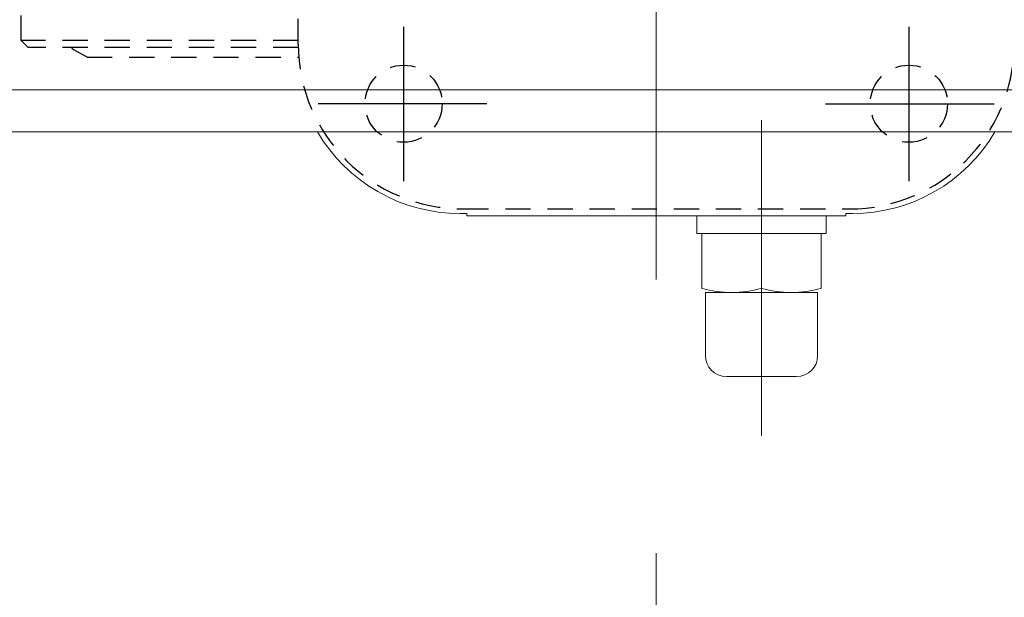
# Model space of a CAD drawing. Extents: x -540 to 600, y -416 to 396.
# Drawn here: x -385 to -245, y 122 to 205 of the extents above; entities that cross this region are included whole.
import ezdxf

# ---------------------------------------------------------------- set-up
doc = ezdxf.new("R2010")
doc.units = 0
doc.header["$LTSCALE"] = 3
doc.header["$MEASUREMENT"] = 0
for name, pattern in [('CENTER', [12, 9, -1, 1, -1]), ('DASHED', [2, 1.2, -0.8]), ('中心線', [12, 7.5, -1.5, 1.5, -1.5])]:
    doc.linetypes.add(name, pattern=pattern)
doc.layers.add('1', color=7, linetype='CONTINUOUS')
for name, color, linetype, lineweight in [('NK70-01-ケース', 2, 'CONTINUOUS', 35), ('NK70-08-ベースプレート', 4, 'CONTINUOUS', 35), ('NK70-ボルト・ピン', 9, 'CONTINUOUS', 35), ('NK70-樹脂部品', 7, 'CONTINUOUS', 35), ('中心線', 150, '中心線', 13)]:
    doc.layers.add(name, color=color, linetype=linetype, lineweight=lineweight)

msp = doc.modelspace()

# ---------------------------------------------------------------- linework, layer by layer
at = {"layer": '1', "linetype": 'DASHED'}
for p, q in [((-345.22, 201.115), (-345.22, 256.115)), ((-384.72, 201.615), (-384.72, 209.778)), ((-383.72, 200.615), (-384.72, 201.615)), ((-345.22, 201.615), (-384.72, 201.615)), ((-345.215, 200.615), (-383.72, 200.615)), ((-375.32, 199.24), (-377.217, 200.326)), ((-375.32, 199.24), (-345.145, 199.24)), ((-321.72, 177.615), (-266.72, 177.615))]:
    msp.add_line(p, q, dxfattribs=at)
at = {"layer": '1', "color": 2, "linetype": 'CENTER'}
for p, q in [((-330.22, 203.604), (-330.22, 181.567)), ((-258.22, 203.604), (-258.22, 181.567)), ((-318.335, 192.615), (-342.382, 192.615)), ((-270.105, 192.615), (-246.059, 192.615))]:
    msp.add_line(p, q, dxfattribs=at)
at = {"layer": '1', "linetype": 'DASHED'}
for centre in [(-330.22, 192.615), (-258.22, 192.615)]:
    msp.add_circle(centre, 5.5, dxfattribs=at)
for centre, radius, start, end in [((-321.72, 201.115), 23.5, 180, 270), ((-266.72, 201.115), 23.5, 270, 0), ((-376.72, 201.194), 1, 215.42055, 240.19089)]:
    msp.add_arc(centre, radius, start, end, dxfattribs=at)
at = {"layer": 'NK70-01-ケース', "lineweight": 20}
for p, q in [((-393.22, 194.611), (-195.22, 194.611)), ((-195.22, 188.611), (-393.22, 188.611))]:
    msp.add_line(p, q, dxfattribs=at)
at = {"layer": 'NK70-08-ベースプレート', "lineweight": 20, "ltscale": 0.3}
for p, q in [((-322.191, 176.961), (-321.22, 176.961)), ((-267.22, 176.961), (-266.249, 176.961))]:
    msp.add_line(p, q, dxfattribs=at)
at = {"layer": 'NK70-08-ベースプレート', "lineweight": 20, "ltscale": 0.1}
for p, q in [((-321.22, 176.611), (-321.22, 176.961)), ((-267.22, 176.611), (-267.22, 176.961)), ((-267.22, 176.611), (-321.22, 176.611))]:
    msp.add_line(p, q, dxfattribs=at)
at = {"layer": 'NK70-08-ベースプレート', "lineweight": 20, "ltscale": 0.3}
for centre, start, end in [((-322.191, 200.461), 210.28193, 270), ((-266.249, 200.461), 270, 329.71807)]:
    msp.add_arc(centre, 23.5, start, end, dxfattribs=at)
at = {"layer": 'NK70-ボルト・ピン', "lineweight": 20, "ltscale": 0.06}
for p, q in [((-288.42, 174.111), (-288.42, 176.611)), ((-288.42, 176.611), (-270.02, 176.611)), ((-270.02, 174.111), (-270.02, 176.611))]:
    msp.add_line(p, q, dxfattribs=at)
at = {"layer": 'NK70-ボルト・ピン', "lineweight": 20}
for p, q in [((-288.42, 174.111), (-270.02, 174.111)), ((-287.72, 174.111), (-287.72, 166.293)), ((-279.22, 174.111), (-279.22, 166.293)), ((-270.72, 174.111), (-270.72, 166.293)), ((-275.97, 165.711), (-282.47, 165.711))]:
    msp.add_line(p, q, dxfattribs=at)
for centre in [(-283.47, 181.528), (-274.97, 181.528)]:
    msp.add_arc(centre, 15.817, 254.41316, 285.58684, dxfattribs=at)
at = {"layer": 'NK70-樹脂部品', "lineweight": 20}
for p, q in [((-287.22, 165.711), (-287.22, 156.711)), ((-271.22, 156.711), (-271.22, 165.711)), ((-284.22, 153.711), (-274.22, 153.711))]:
    msp.add_line(p, q, dxfattribs=at)
at = {"layer": 'NK70-樹脂部品', "lineweight": 20, "ltscale": 0.06}
msp.add_line((-287.22, 165.711), (-271.22, 165.711), dxfattribs=at)
at = {"layer": 'NK70-樹脂部品', "lineweight": 20}
for centre, start, end in [((-284.22, 156.711), 180, 270), ((-274.22, 156.711), 270, 0)]:
    msp.add_arc(centre, 3, start, end, dxfattribs=at)
at = {"layer": '中心線', "lineweight": 13, "ltscale": 2}
for p, q in [((-294.22, 284.571), (-294.22, 162.003)), ((-279.22, 145.261), (-279.22, 196.599)), ((-294.22, 128.553), (-294.22, -368.466))]:
    msp.add_line(p, q, dxfattribs=at)

doc.saveas('drawing.dxf')
